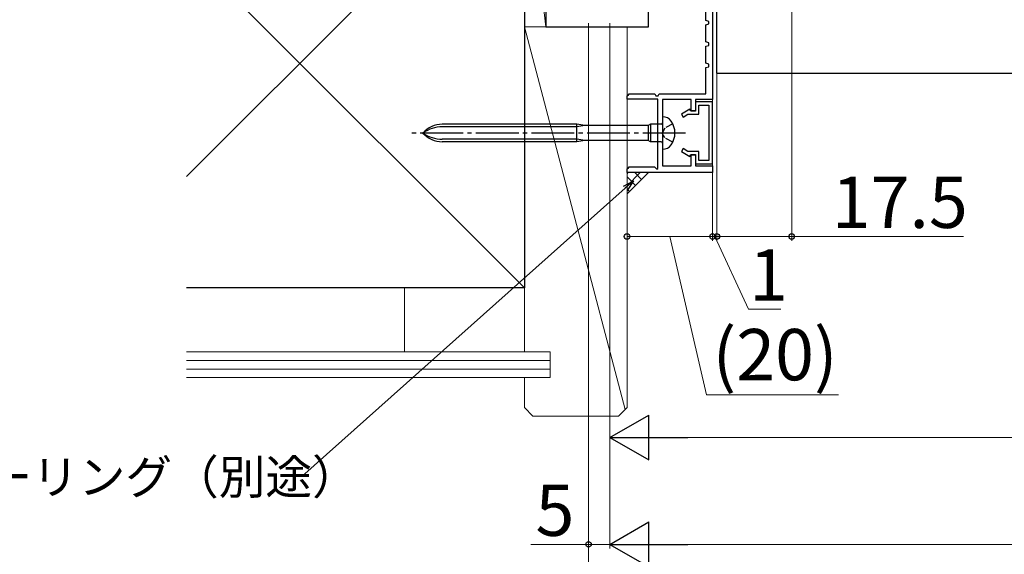
# Model space of a CAD drawing. Extents: x 105 to 1155, y 126 to 1689.
# Drawn here: x 236 to 466, y 1155 to 1280 of the extents above; entities that cross this region are included whole.
import ezdxf

# ---------------------------------------------------------------- set-up
doc = ezdxf.new("R2010")
doc.units = 0
doc.linetypes.add('YCENTER_1', pattern=[13, 10, -1, 1, -1])
doc.linetypes.add('YHIDDEN_1', pattern=[4, 3, -1])
for name, color, linetype, lineweight in [('YKK_11', 7, 'CONTINUOUS', 30), ('YKK_11E', 7, 'CONTINUOUS', 13), ('YKK_13', 4, 'CONTINUOUS', 30), ('YKK_D', 6, 'CONTINUOUS', 13), ('YSS_K', 3, 'CONTINUOUS', 13), ('YSS_KE', 3, 'CONTINUOUS', 30)]:
    doc.layers.add(name, color=color, linetype=linetype, lineweight=lineweight)
doc.styles.add('text-b', font='txt')

msp = doc.modelspace()

# ---------------------------------------------------------------- linework, layer by layer
at = {"layer": 'YKK_11', "color": 30, "linetype": 'ByBlock', "lineweight": -2, "ltscale": 0.5}
for p, q in [((398.09, 1284.46, 0), (398.09, 1261.46, 0)), ((396.49, 1279.96, 0), (396.49, 1283.96, 0)), ((397.19, 1279.76, 0), (396.49, 1279.96, 0)), ((396.49, 1278.96, 0), (397.19, 1279.16, 0)), ((396.49, 1274.96, 0), (396.49, 1278.96, 0)), ((397.19, 1279.16, 0), (397.19, 1279.76, 0)), ((397.19, 1274.76, 0), (396.49, 1274.96, 0)), ((396.49, 1273.96, 0), (397.19, 1274.16, 0)), ((396.49, 1269.96, 0), (396.49, 1273.96, 0)), ((397.19, 1274.16, 0), (397.19, 1274.76, 0)), ((397.19, 1269.76, 0), (396.49, 1269.96, 0)), ((396.49, 1268.96, 0), (397.19, 1269.16, 0)), ((396.49, 1262.86, 0), (396.49, 1268.96, 0)), ((397.19, 1269.16, 0), (397.19, 1269.76, 0)), ((378.09, 1262.36, 0), (378.45, 1262.58, 0)), ((378.09, 1261.56, 0), (378.09, 1262.36, 0)), ((385.29, 1261.56, 0), (378.09, 1261.56, 0)), ((378.45, 1262.58, 0), (378.59, 1262.86, 0)), ((378.59, 1262.86, 0), (384.59, 1262.86, 0)), ((384.59, 1262.86, 0), (384.85, 1262.36, 0)), ((384.85, 1262.36, 0), (385.34, 1262.36, 0)), ((385.29, 1245.33, 0), (385.29, 1261.56, 0)), ((385.34, 1262.36, 0), (385.59, 1262.86, 0)), ((385.59, 1262.86, 0), (396.49, 1262.86, 0)), ((393.09, 1261.46, 0), (386.39, 1261.46, 0)), ((386.39, 1261.46, 0), (386.39, 1245.96, 0)), ((393.09, 1258.76, 0), (393.09, 1261.46, 0)), ((398.09, 1261.46, 0), (394.09, 1261.46, 0)), ((394.09, 1261.46, 0), (394.09, 1258.76, 0)), ((392.78, 1259.24, 0), (390.79, 1258.09, 0)), ((392.99, 1258.86, 0), (392.78, 1259.24, 0)), ((398.09, 1260.96, 0), (394.09, 1260.96, 0)), ((394.09, 1260.96, 0), (394.09, 1258.86, 0)), ((394.89, 1258.06, 0), (394.89, 1260.16, 0)), ((394.89, 1260.16, 0), (397.19, 1260.16, 0)), ((397.19, 1260.16, 0), (397.19, 1247.26, 0)), ((398.09, 1246.46, 0), (398.09, 1260.96, 0)), ((390.79, 1258.09, 0), (391.19, 1257.4, 0)), ((391.19, 1257.4, 0), (392.34, 1258.06, 0)), ((392.34, 1258.06, 0), (394.89, 1258.06, 0)), ((394.09, 1258.86, 0), (392.99, 1258.86, 0)), ((394.09, 1258.76, 0), (393.09, 1258.76, 0)), ((391.19, 1250.03, 0), (390.79, 1249.33, 0)), ((392.34, 1249.36, 0), (391.19, 1250.03, 0)), ((390.79, 1249.33, 0), (392.78, 1248.19, 0)), ((394.89, 1249.36, 0), (392.34, 1249.36, 0)), ((392.78, 1248.19, 0), (392.99, 1248.56, 0)), ((392.99, 1248.56, 0), (394.09, 1248.56, 0)), ((393.09, 1245.96, 0), (393.09, 1248.66, 0)), ((393.09, 1248.66, 0), (394.09, 1248.66, 0)), ((394.09, 1248.66, 0), (394.09, 1245.96, 0)), ((394.09, 1248.56, 0), (394.09, 1246.46, 0)), ((394.89, 1247.26, 0), (394.89, 1249.36, 0)), ((378.09, 1245.26, 0), (378.45, 1245.48, 0)), ((378.45, 1245.48, 0), (378.59, 1245.76, 0)), ((378.59, 1245.76, 0), (384.51, 1245.76, 0)), ((384.51, 1245.76, 0), (385.05, 1245.23, 0)), ((385.05, 1245.23, 0), (385.29, 1245.33, 0)), ((386.39, 1245.96, 0), (393.09, 1245.96, 0)), ((394.09, 1246.46, 0), (398.09, 1246.46, 0)), ((394.09, 1245.96, 0), (398.09, 1245.96, 0)), ((397.19, 1247.26, 0), (394.89, 1247.26, 0)), ((398.09, 1245.96, 0), (398.09, 1244.46, 0)), ((378.09, 1244.46, 0), (378.09, 1245.26, 0)), ((398.09, 1244.46, 0), (378.09, 1244.46, 0))]:
    msp.add_line(p, q, dxfattribs=at)
at = {"layer": 'YKK_11E', "color": 4, "linetype": 'ByBlock', "lineweight": -2}
for p, q in [((383.09, 1278.46, 0), (383.09, 1284.46, 0)), ((359.09, 1283.46, 0), (359.09, 1278.46, 0)), ((359.09, 1278.46, 0), (383.09, 1278.46, 0))]:
    msp.add_line(p, q, dxfattribs=at)
at = {"layer": 'YKK_13'}
for p, q in [((399.09, 1267.62, 0), (399.09, 1284.46, 0)), ((399.09, 1267.62, 0), (498.84, 1267.62, 0)), ((386.39, 1257.46, 0), (386.44, 1257.46, 0)), ((386.39, 1257.46, 0), (386.39, 1249.86, 0)), ((366.39, 1255.71, 0), (334.91, 1255.71, 0)), ((366.39, 1255.11, 0), (334.91, 1255.11, 0)), ((366.39, 1251.61, 0), (366.39, 1255.71, 0)), ((368.19, 1255.41, 0), (366.39, 1255.71, 0)), ((368.19, 1255.41, 0), (366.39, 1255.11, 0)), ((383.07, 1255.41, 0), (368.19, 1255.41, 0)), ((383.59, 1255.71, 0), (383.07, 1255.41, 0)), ((383.07, 1255.41, 0), (383.07, 1251.91, 0)), ((383.59, 1255.71, 0), (383.59, 1251.61, 0)), ((386.09, 1255.71, 0), (383.59, 1255.71, 0)), ((366.39, 1252.21, 0), (334.91, 1252.21, 0)), ((368.19, 1251.91, 0), (366.39, 1252.21, 0)), ((366.39, 1251.61, 0), (334.91, 1251.61, 0)), ((368.19, 1251.91, 0), (366.39, 1251.61, 0)), ((383.07, 1251.91, 0), (368.19, 1251.91, 0)), ((383.59, 1251.61, 0), (383.07, 1251.91, 0)), ((386.09, 1251.61, 0), (383.59, 1251.61, 0)), ((386.44, 1249.86, 0), (386.39, 1249.86, 0))]:
    msp.add_line(p, q, dxfattribs=at)
at = {"layer": 'YKK_13', "linetype": 'YHIDDEN_1', "ltscale": 0.6}
for p, q in [((386.93, 1254.81, 0), (386.32, 1253.66, 0)), ((388.78, 1255.81, 0), (386.93, 1254.81, 0)), ((386.93, 1252.52, 0), (386.32, 1253.66, 0)), ((388.78, 1251.51, 0), (386.93, 1252.52, 0))]:
    msp.add_line(p, q, dxfattribs=at)
at = {"layer": 'YKK_13', "linetype": 'YCENTER_1'}
msp.add_line((391.77, 1253.66, 0), (327.73, 1253.66, 0), dxfattribs=at)
at = {"layer": 'YKK_13'}
for centre, radius, start, end in [((386.44, 1255.06, 0), 2.4, 35.6853, 90), ((334.91, 1249.71, 0), 6, 90, 138.8271), ((334.91, 1247.35, 0), 7.76, 90, 125.599), ((386.09, 1256.01, 0), 0.3, 270, 0), ((384.49, 1253.66, 0), 4.8, 324.3147, 35.6853), ((334.91, 1257.61, 0), 6, 221.1729, 270), ((334.91, 1259.97, 0), 7.76, 234.401, 270), ((386.09, 1251.31, 0), 0.3, 0, 90), ((386.44, 1252.26, 0), 2.4, 270, 324.3147)]:
    msp.add_arc(centre, radius, start, end, dxfattribs=at)
at = {"layer": 'YKK_D'}
for p, q in [((399.09, 1305.76), (399.09, 1228.46)), ((398.09, 1265.96), (398.09, 1228.46)), ((398.09, 1229.46), (395.54, 1229.46)), ((399.09, 1229.46), (398.09, 1229.46)), ((399.09, 1229.46), (398.09, 1229.46)), ((398.59, 1229.46), (406.46, 1212.46)), ((399.09, 1229.46), (401.64, 1229.46)), ((406.46, 1212.46), (414.08, 1212.46))]:
    msp.add_line(p, q, dxfattribs=at)
at = {"layer": 'YKK_D', "ltscale": 3}
for p, q in [((416.59, 1303.46, 0), (416.59, 1228.46, 0)), ((369.09, 1279.36), (369.09, 1156.46)), ((369.09, 1279.36), (369.09, 1136.46)), ((374.09, 1279.36), (374.09, 1156.46)), ((374.09, 1279.36, 0), (374.09, 1156.46, 0)), ((374.09, 1243.76, 0), (374.09, 1181.46, 0)), ((378.09, 1243.46, 0), (378.09, 1228.46, 0)), ((377.68, 1240.74), (302.06, 1173.34)), ((398.09, 1241.46, 0), (398.09, 1228.46, 0)), ((399.09, 1241.46, 0), (399.09, 1228.46, 0)), ((398.09, 1229.46, 0), (378.09, 1229.46, 0)), ((388.09, 1229.46, 0), (396.7, 1192.46, 0)), ((416.59, 1229.46, 0), (399.09, 1229.46, 0)), ((456.79, 1229.46, 0), (416.59, 1229.46, 0)), ((396.7, 1192.46, 0), (427.5, 1192.46, 0)), ((384.59, 1182.46, 0), (590.59, 1182.46, 0)), ((369.09, 1157.46), (355.59, 1157.46)), ((374.09, 1157.46), (369.09, 1157.46)), ((384.59, 1157.46, 0), (803.59, 1157.46, 0))]:
    msp.add_line(p, q, dxfattribs=at)
at = {"layer": 'YKK_D', "linetype": 'ByBlock', "lineweight": -2}
for p, q in [((377.23, 1241.25), (379.58, 1242.44)), ((379.58, 1242.44), (377.68, 1240.74)), ((379.58, 1242.44), (378.13, 1240.23))]:
    msp.add_line(p, q, dxfattribs=at)
at = {"layer": 'YKK_D', "lineweight": -2}
for p, q in [((374.09, 1182.46, 0), (383.19, 1187.71, 0)), ((383.19, 1177.21, 0), (383.19, 1187.71, 0)), ((374.09, 1182.46, 0), (383.19, 1177.21, 0)), ((374.09, 1182.46, 0), (392.28, 1182.46, 0)), ((374.09, 1157.46, 0), (383.19, 1162.71, 0)), ((383.19, 1152.21, 0), (383.19, 1162.71, 0)), ((374.09, 1157.46, 0), (383.19, 1152.21, 0)), ((374.09, 1157.46, 0), (392.28, 1157.46, 0))]:
    msp.add_line(p, q, dxfattribs=at)
at = {"layer": 'YKK_D', "linetype": 'ByBlock', "lineweight": -2}
for centre in [(378.09, 1229.46, 0), (398.09, 1229.46, 0), (398.09, 1229.46), (399.09, 1229.46, 0), (399.09, 1229.46), (416.59, 1229.46, 0), (369.09, 1157.46)]:
    msp.add_circle(centre, 0.637, dxfattribs=at)
at = {"layer": 'YSS_K', "lineweight": 13, "ltscale": 3}
for p, q in [((354.09, 1322.46, 0), (275.09, 1243.46, 0)), ((354.09, 1217.46, 0), (275.09, 1296.46, 0))]:
    msp.add_line(p, q, dxfattribs=at)
at = {"layer": 'YSS_K', "ltscale": 3}
for p, q in [((354.09, 1322.46, 0), (359.09, 1278.46, 0)), ((354.09, 1322.46, 0), (354.09, 1278.46, 0)), ((359.09, 1278.46, 0), (359.09, 1322.46, 0)), ((354.09, 1202.46, 0), (354.09, 1278.46, 0)), ((354.09, 1278.46, 0), (378.09, 1278.46, 0)), ((354.09, 1278.46, 0), (377.67, 1189.04, 0)), ((378.09, 1189.46, 0), (378.09, 1278.46, 0)), ((378.09, 1239.4), (383.09, 1244.4)), ((354.09, 1217.46, 0), (275.09, 1217.46, 0)), ((326.09, 1217.46, 0), (326.09, 1202.46, 0)), ((360.09, 1202.46, 0), (275.09, 1202.46, 0)), ((360.09, 1202.46, 0), (360.09, 1196.46, 0)), ((360.09, 1200.46, 0), (275.09, 1200.46, 0)), ((360.09, 1198.46, 0), (275.09, 1198.46, 0)), ((360.09, 1196.46, 0), (275.09, 1196.46, 0)), ((354.09, 1189.46, 0), (354.09, 1196.46, 0)), ((354.09, 1189.46, 0), (356.09, 1187.46, 0)), ((378.09, 1189.46, 0), (376.09, 1187.46, 0)), ((356.09, 1187.46, 0), (376.09, 1187.46, 0))]:
    msp.add_line(p, q, dxfattribs=at)
at = {"layer": 'YSS_K', "linetype": 'Continuous', "ltscale": 3}
for p, q in [((378.09, 1244.13), (378.35, 1244.4)), ((378.09, 1241.31), (381.18, 1244.4)), ((380.1, 1241.4), (378.09, 1243.41)), ((381.51, 1242.82), (379.93, 1244.4)), ((382.93, 1244.23), (382.76, 1244.4)), ((378.69, 1239.99), (378.09, 1240.58))]:
    msp.add_line(p, q, dxfattribs=at)
at = {"layer": 'YSS_KE', "lineweight": 30, "ltscale": 3}
for p, q in [((354.09, 1322.46, 0), (354.09, 1217.46, 0)), ((354.09, 1217.46, 0), (275.09, 1217.46, 0))]:
    msp.add_line(p, q, dxfattribs=at)

# ---------------------------------------------------------------- texts
at = {"layer": 'YKK_D', "style": 'text-b'}
for s, rotation, p in [('17.5', 359.9998, (425.95, 1231.46, 0)), ('(20)', 360, (398.09, 1195.83, 0))]:
    msp.add_text(s, height=12, rotation=rotation, dxfattribs=at).set_placement(p)
for s, height, p in [('1', 12, (406.62, 1214.46)), ('シーリング（別途）', 8, (217.16, 1169.22)), ('5', 12, (356.7, 1159.46))]:
    msp.add_text(s, height=height, dxfattribs=at).set_placement(p)

doc.saveas('drawing.dxf')
